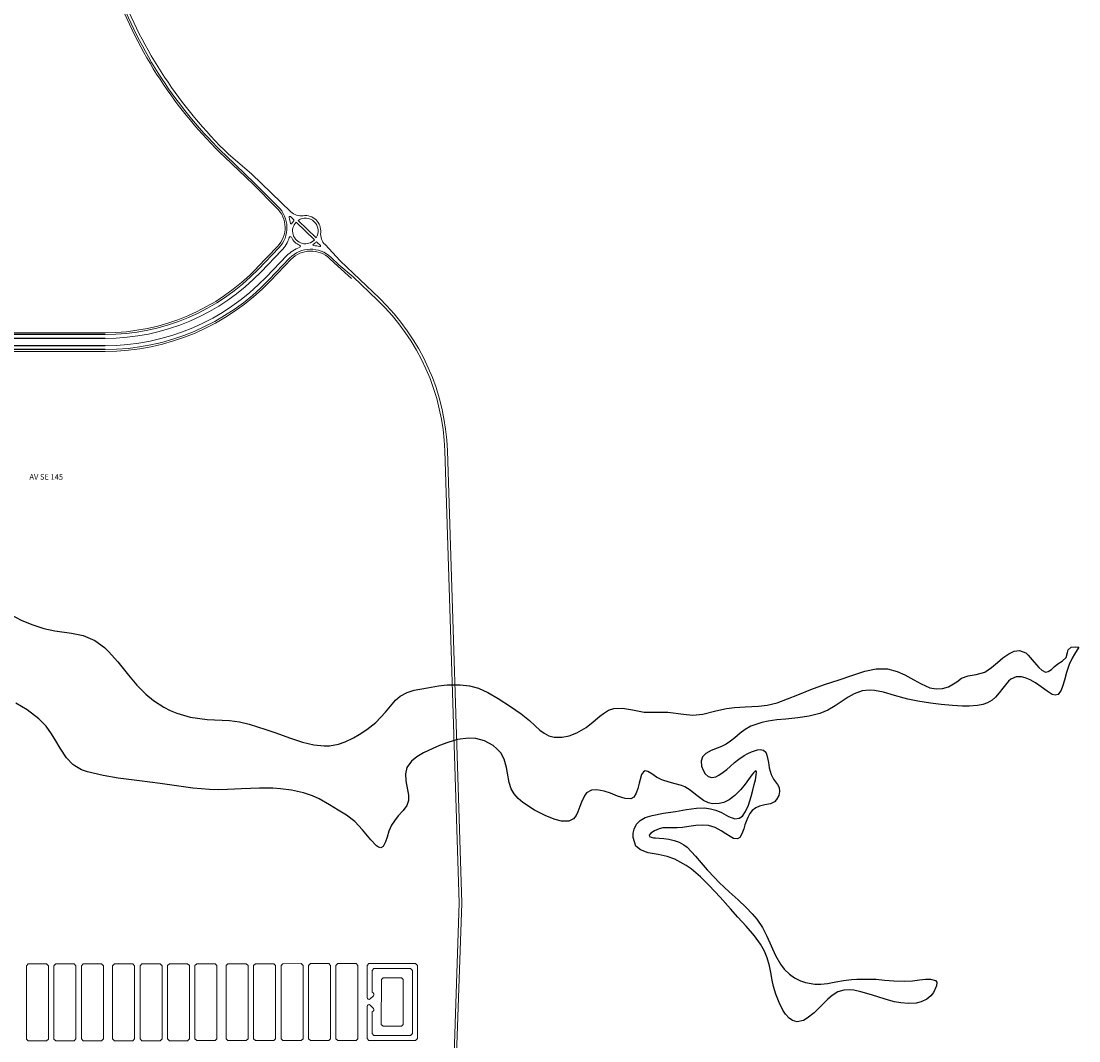
# Model space of a CAD drawing. Units: millimetres. Extents: x -719105 to 23224, y -8935366 to 37596.
# Drawn here: x 7828 to 10716, y 9784 to 12569 of the extents above; entities that cross this region are included whole.
import ezdxf

# ---------------------------------------------------------------- set-up
doc = ezdxf.new("R2010")
doc.units = ezdxf.units.MM
doc.layers.add('LAGO', color=4, linetype='Continuous')
doc.layers.add('QUADRA', color=8, linetype='Continuous')
for name, color, linetype, lineweight in [('MEIO_FIO', 8, 'Continuous', 15), ('NOME_LOT_END_VELHO', 7, 'Continuous', 25), ('QUADRA_INTERNA', 8, 'Continuous', 20)]:
    doc.layers.add(name, color=color, linetype=linetype, lineweight=lineweight)
doc.styles.add('ROMANS', font='romans.shx', dxfattribs={"height": 8})

msp = doc.modelspace()

# ---------------------------------------------------------------- linework, layer by layer
at = {"layer": 'LAGO', "ltscale": 2}
for p, q in [((7800.6, 10947.6), (7828.5, 10933.1)), ((7828.5, 10933.1), (7857.4, 10921.1)), ((7857.4, 10921.1), (7890.4, 10910.8)), ((7890.4, 10910.8), (7919.9, 10904.4)), ((7919.9, 10904.4), (7965.8, 10898)), ((7965.8, 10898), (7997.9, 10891.5)), ((7997.9, 10891.5), (8029.6, 10877.7)), ((8029.6, 10877.7), (8055.6, 10858.3)), ((8055.6, 10858.3), (8066.8, 10847.6)), ((10687, 10852.2), (10694.6, 10859.1)), ((10694.6, 10859.1), (10707, 10860.2)), ((10715.9, 10859.5), (10703.7, 10840.6)), ((10707, 10860.2), (10715.9, 10859.5)), ((8066.8, 10847.6), (8092.5, 10819.1)), ((10493.9, 10818.1), (10508.2, 10830)), ((10508.2, 10830), (10524.5, 10841.2)), ((10524.5, 10841.2), (10539.7, 10848.2)), ((10539.7, 10848.2), (10553.9, 10850.4)), ((10553.9, 10850.4), (10570.9, 10843.9)), ((10570.9, 10843.9), (10577.5, 10838.1)), ((10577.5, 10838.1), (10588.8, 10825.4)), ((10670.5, 10821.1), (10681.4, 10831.6)), ((10681.4, 10831.6), (10684.9, 10844.7)), ((10684.9, 10844.7), (10687, 10852.2)), ((10697.4, 10829.6), (10689.2, 10812.2)), ((10703.7, 10840.6), (10697.4, 10829.6)), ((8092.5, 10819.1), (8121.5, 10783.2)), ((10131.2, 10793.7), (10162.5, 10800.3)), ((10162.5, 10800.3), (10193.3, 10800.3)), ((10193.3, 10800.3), (10220, 10792.9)), ((10458.8, 10791.6), (10477.6, 10804)), ((10477.6, 10804), (10493.9, 10818.1)), ((10588.8, 10825.4), (10600.5, 10811)), ((10600.5, 10811), (10606.9, 10803.6)), ((10606.9, 10803.6), (10614.5, 10796.4)), ((10640.8, 10798.9), (10648.5, 10805.7)), ((10648.5, 10805.7), (10658.2, 10813.7)), ((10658.2, 10813.7), (10670.5, 10821.1)), ((10689.2, 10812.2), (10681.9, 10790)), ((8121.5, 10783.2), (8144.4, 10756)), ((10061.3, 10770.5), (10096, 10782.2)), ((10096, 10782.2), (10131.2, 10793.7)), ((10220, 10792.9), (10240.5, 10783.6)), ((10240.5, 10783.6), (10265.3, 10770.1)), ((10382.5, 10765.1), (10395.1, 10774.5)), ((10395.1, 10774.5), (10413.4, 10781.5)), ((10413.4, 10781.5), (10435.2, 10785.1)), ((10435.2, 10785.1), (10458.8, 10791.6)), ((10530.5, 10772), (10524, 10766.4)), ((10544.5, 10778.4), (10530.5, 10772)), ((10559.7, 10778.5), (10544.5, 10778.4)), ((10569.7, 10776.1), (10559.7, 10778.5)), ((10582.8, 10770.6), (10569.7, 10776.1)), ((10614.5, 10796.4), (10624.7, 10791.6)), ((10624.7, 10791.6), (10632.4, 10793.1)), ((10632.4, 10793.1), (10640.8, 10798.9)), ((10681.9, 10790), (10676.5, 10769.1)), ((8144.4, 10756), (8168.4, 10731.6)), ((8901.6, 10741.9), (8937.5, 10748.8)), ((8937.5, 10748.8), (8967.9, 10753.9)), ((8967.9, 10753.9), (8991.6, 10756.8)), ((8991.6, 10756.8), (9027.2, 10757.1)), ((9027.2, 10757.1), (9052.4, 10754)), ((9052.4, 10754), (9076.6, 10747.2)), ((9076.6, 10747.2), (9102.5, 10735.8)), ((9948.7, 10729.6), (9984.1, 10744.2)), ((9984.1, 10744.2), (10021.9, 10757.6)), ((10021.9, 10757.6), (10061.3, 10770.5)), ((10143.4, 10742.4), (10124.7, 10740.3)), ((10157.8, 10741.5), (10143.4, 10742.4)), ((10265.3, 10770.1), (10285, 10759.3)), ((10285, 10759.3), (10309, 10748.7)), ((10309, 10748.7), (10326.1, 10745.3)), ((10326.1, 10745.3), (10343.9, 10746.5)), ((10343.9, 10746.5), (10359.9, 10751.4)), ((10359.9, 10751.4), (10382.5, 10765.1)), ((10508.5, 10747.8), (10498.7, 10734.9)), ((10515.2, 10756.4), (10508.5, 10747.8)), ((10524, 10766.4), (10515.2, 10756.4)), ((10597.3, 10762.2), (10582.8, 10770.6)), ((10612.9, 10751), (10597.3, 10762.2)), ((10629, 10739), (10612.9, 10751)), ((10671.7, 10752.4), (10667.7, 10741.9)), ((10676.5, 10769.1), (10671.7, 10752.4)), ((8168.4, 10731.6), (8189.5, 10714.2)), ((8189.5, 10714.2), (8217.9, 10695.7)), ((8822.8, 10681.7), (8850.1, 10714.4)), ((8850.1, 10714.4), (8862.7, 10725.3)), ((8862.7, 10725.3), (8882.1, 10735.7)), ((8882.1, 10735.7), (8901.6, 10741.9)), ((9102.5, 10735.8), (9130.8, 10719.5)), ((9130.8, 10719.5), (9164.4, 10697.6)), ((9892.7, 10707.4), (9948.7, 10729.6)), ((10086, 10722.6), (10069.4, 10711.6)), ((10102.8, 10732.2), (10086, 10722.6)), ((10124.7, 10740.3), (10102.8, 10732.2)), ((10182.5, 10736.7), (10157.8, 10741.5)), ((10212.7, 10727.9), (10182.5, 10736.7)), ((10249.2, 10717.5), (10212.7, 10727.9)), ((10276.5, 10711.7), (10249.2, 10717.5)), ((10478.9, 10715.1), (10466.4, 10707.9)), ((10488.5, 10723.2), (10478.9, 10715.1)), ((10498.7, 10734.9), (10488.5, 10723.2)), ((10643.5, 10730.5), (10629, 10739)), ((10650.8, 10728.4), (10643.5, 10730.5)), ((10659.4, 10730.5), (10650.8, 10728.4)), ((10667.7, 10741.9), (10659.4, 10730.5)), ((7844.6, 10688.3), (7813.3, 10706.7)), ((7876.6, 10664.2), (7844.6, 10688.3)), ((8217.9, 10695.7), (8235, 10686.9)), ((8235, 10686.9), (8253.7, 10679)), ((9164.4, 10697.6), (9193.7, 10677.7)), ((9418, 10678.5), (9432.2, 10687.1)), ((9432.2, 10687.1), (9446.6, 10692.2)), ((9446.6, 10692.2), (9470.4, 10692.9)), ((9470.4, 10692.9), (9497, 10688.1)), ((9497, 10688.1), (9529.3, 10682.2)), ((9689.5, 10676.1), (9725.1, 10685.2)), ((9725.1, 10685.2), (9753.6, 10692.2)), ((9753.6, 10692.2), (9775.6, 10695.2)), ((9775.6, 10695.2), (9804.8, 10696.9)), ((9804.8, 10696.9), (9841.2, 10698.5)), ((9841.2, 10698.5), (9864.6, 10700.9)), ((9864.6, 10700.9), (9892.7, 10707.4)), ((10030.9, 10687.9), (10008.9, 10678.8)), ((10051, 10699.4), (10030.9, 10687.9)), ((10069.4, 10711.6), (10051, 10699.4)), ((10311.3, 10706.3), (10276.5, 10711.7)), ((10340.3, 10703.1), (10311.3, 10706.3)), ((10371.1, 10700.4), (10340.3, 10703.1)), ((10398.7, 10698.6), (10371.1, 10700.4)), ((10416.6, 10698.3), (10398.7, 10698.6)), ((10439.1, 10700.1), (10416.6, 10698.3)), ((10453.5, 10703.2), (10439.1, 10700.1)), ((10466.4, 10707.9), (10453.5, 10703.2)), ((7896.1, 10644.1), (7876.6, 10664.2)), ((8253.7, 10679), (8289.6, 10668.6)), ((8289.6, 10668.6), (8335.7, 10662)), ((8335.7, 10662), (8397.3, 10659.1)), ((8397.3, 10659.1), (8424.6, 10655.3)), ((8796.2, 10654.1), (8822.8, 10681.7)), ((9193.7, 10677.7), (9216.2, 10659.2)), ((9216.2, 10659.2), (9231.5, 10644.5)), ((9370.6, 10640.1), (9390, 10655.6)), ((9390, 10655.6), (9408, 10670.8)), ((9408, 10670.8), (9418, 10678.5)), ((9529.3, 10682.2), (9551.1, 10681.6)), ((9551.1, 10681.6), (9593.9, 10682)), ((9593.9, 10682), (9636.8, 10676.4)), ((9636.8, 10676.4), (9662, 10674.2)), ((9662, 10674.2), (9689.5, 10676.1)), ((9867.3, 10657.4), (9850, 10653.9)), ((9891.1, 10660.7), (9867.3, 10657.4)), ((9915.5, 10663), (9891.1, 10660.7)), ((9948.8, 10666.3), (9915.5, 10663)), ((9979.7, 10671.1), (9948.8, 10666.3)), ((10008.9, 10678.8), (9979.7, 10671.1)), ((7911.1, 10623.2), (7896.1, 10644.1)), ((8424.6, 10655.3), (8450.7, 10649.4)), ((8450.7, 10649.4), (8496.4, 10635.1)), ((8496.4, 10635.1), (8523.1, 10625.4)), ((8751.1, 10621), (8771.9, 10634.7)), ((8771.9, 10634.7), (8796.2, 10654.1)), ((9231.5, 10644.5), (9244.5, 10632.6)), ((9244.5, 10632.6), (9255.9, 10624.3)), ((9345.1, 10625.2), (9370.6, 10640.1)), ((9804.6, 10634.4), (9791.4, 10624.2)), ((9820.8, 10643.8), (9804.6, 10634.4)), ((9850, 10653.9), (9820.8, 10643.8)), ((7922.9, 10603.5), (7911.1, 10623.2)), ((7934.5, 10583.3), (7922.9, 10603.5)), ((8523.1, 10625.4), (8560.9, 10611.7)), ((8560.9, 10611.7), (8596.8, 10600)), ((8596.8, 10600), (8627.6, 10592.5)), ((8694.8, 10594.9), (8712.9, 10601.2)), ((8712.9, 10601.2), (8735.8, 10612.2)), ((8735.8, 10612.2), (8751.1, 10621)), ((8993.5, 10599.5), (8970.2, 10590.8)), ((9019.6, 10607), (8993.5, 10599.5)), ((9049.7, 10611.1), (9019.6, 10607)), ((9070, 10610.1), (9049.7, 10611.1)), ((9092.8, 10604.1), (9070, 10610.1)), ((9117.1, 10590.8), (9092.8, 10604.1)), ((9255.9, 10624.3), (9268.9, 10617.8)), ((9268.9, 10617.8), (9283.5, 10614.1)), ((9283.5, 10614.1), (9305.3, 10613.8)), ((9305.3, 10613.8), (9324.2, 10617.5)), ((9324.2, 10617.5), (9345.1, 10625.2)), ((9765, 10602.4), (9753, 10594.7)), ((9777, 10611.9), (9765, 10602.4)), ((9791.4, 10624.2), (9777, 10611.9)), ((7952.2, 10557.1), (7934.5, 10583.3)), ((8627.6, 10592.5), (8655.1, 10589.6)), ((8655.1, 10589.6), (8670.2, 10590.1)), ((8670.2, 10590.1), (8694.8, 10594.9)), ((8926.6, 10571), (8908.4, 10560)), ((8952.2, 10583.1), (8926.6, 10571)), ((8970.2, 10590.8), (8952.2, 10583.1)), ((9127.2, 10582.2), (9117.1, 10590.8)), ((9137.4, 10570.6), (9127.2, 10582.2)), ((9147, 10553.3), (9137.4, 10570.6)), ((9697.5, 10569.4), (9688.3, 10559.8)), ((9712, 10577.3), (9697.5, 10569.4)), ((9728.2, 10583.7), (9712, 10577.3)), ((9740.3, 10588.5), (9728.2, 10583.7)), ((9753, 10594.7), (9740.3, 10588.5)), ((9801.8, 10563.2), (9812.4, 10568.9)), ((9812.4, 10568.9), (9822.3, 10573.6)), ((9822.3, 10573.6), (9838.2, 10579.1)), ((9838.2, 10579.1), (9846, 10580.3)), ((9846, 10580.3), (9855.3, 10578.5)), ((9855.3, 10578.5), (9861.1, 10572.5)), ((9861.1, 10572.5), (9864.4, 10564.9)), ((7969.4, 10539.3), (7952.2, 10557.1)), ((8893.9, 10548.2), (8881.4, 10530.7)), ((8908.4, 10560), (8893.9, 10548.2)), ((9153.1, 10531.3), (9147, 10553.3)), ((9688.3, 10559.8), (9684.8, 10548.2)), ((9684.8, 10548.2), (9686.1, 10534.9)), ((9763.9, 10533.8), (9775.6, 10544.1)), ((9775.6, 10544.1), (9787.7, 10553.9)), ((9787.7, 10553.9), (9801.8, 10563.2)), ((9864.4, 10564.9), (9867.2, 10552.4)), ((9867.2, 10552.4), (9868.5, 10544.3)), ((9868.5, 10544.3), (9870.8, 10530.3)), ((7975, 10535.1), (7969.4, 10539.3)), ((7993.1, 10524.9), (7975, 10535.1)), ((8009.6, 10518.6), (7993.1, 10524.9)), ((8052, 10508.6), (8009.6, 10518.6)), ((8881.4, 10530.7), (8877.3, 10513.8)), ((8877.3, 10513.8), (8878.8, 10494.2)), ((9155.7, 10515.7), (9153.1, 10531.3)), ((9160.3, 10489.6), (9155.7, 10515.7)), ((9522.2, 10511.3), (9518.1, 10498.5)), ((9527.3, 10519.2), (9522.2, 10511.3)), ((9531.9, 10521.5), (9527.3, 10519.2)), ((9538.8, 10520.1), (9531.9, 10521.5)), ((9550.2, 10513.4), (9538.8, 10520.1)), ((9563, 10504.6), (9550.2, 10513.4)), ((9686.1, 10534.9), (9690, 10523.6)), ((9690, 10523.6), (9695.8, 10513.9)), ((9695.8, 10513.9), (9704.1, 10506.3)), ((9732.9, 10509.5), (9745.2, 10517.9)), ((9745.2, 10517.9), (9754.4, 10525.4)), ((9754.4, 10525.4), (9763.9, 10533.8)), ((9827.7, 10516.5), (9823, 10510.6)), ((9831.8, 10520.9), (9827.7, 10516.5)), ((9834, 10522), (9831.8, 10520.9)), ((9835.7, 10518.9), (9834, 10522)), ((9835.1, 10510.1), (9835.7, 10518.9)), ((9870.8, 10530.3), (9872.8, 10521.2)), ((9872.8, 10521.2), (9875.8, 10511.8)), ((9875.8, 10511.8), (9882.6, 10499.4)), ((8093.2, 10501.9), (8052, 10508.6)), ((8151.6, 10494.3), (8093.2, 10501.9)), ((8207.5, 10487.3), (8151.6, 10494.3)), ((8297, 10474.5), (8207.5, 10487.3)), ((8878.8, 10494.2), (8885.9, 10455.3)), ((9166.3, 10472.6), (9160.3, 10489.6)), ((9515.6, 10488.2), (9511.8, 10473.1)), ((9518.1, 10498.5), (9515.6, 10488.2)), ((9577, 10497), (9563, 10504.6)), ((9597, 10490.4), (9577, 10497)), ((9614, 10486.5), (9597, 10490.4)), ((9630.7, 10482.1), (9614, 10486.5)), ((9704.1, 10506.3), (9714.1, 10503.5)), ((9714.1, 10503.5), (9724.5, 10505.5)), ((9724.5, 10505.5), (9732.9, 10509.5)), ((9804.6, 10485.5), (9793, 10471)), ((9814.2, 10498.4), (9804.6, 10485.5)), ((9823, 10510.6), (9814.2, 10498.4)), ((9826.2, 10468.8), (9829.9, 10484.3)), ((9829.9, 10484.3), (9832.8, 10497.3)), ((9832.8, 10497.3), (9835.1, 10510.1)), ((9882.6, 10499.4), (9893.2, 10484.3)), ((9893.2, 10484.3), (9897.3, 10475.9)), ((8342.4, 10470.6), (8297, 10474.5)), ((8365.9, 10470.1), (8342.4, 10470.6)), ((8391.8, 10470.6), (8365.9, 10470.1)), ((8429.8, 10472.3), (8391.8, 10470.6)), ((8478.6, 10474.4), (8429.8, 10472.3)), ((8515, 10474.2), (8478.6, 10474.4)), ((8536.1, 10473), (8515, 10474.2)), ((8566.2, 10469.3), (8536.1, 10473)), ((8598.7, 10462), (8566.2, 10469.3)), ((8623.2, 10453.6), (8598.7, 10462)), ((8642, 10445), (8623.2, 10453.6)), ((8885.9, 10455.3), (8885.8, 10440.8)), ((9174.1, 10459.3), (9166.3, 10472.6)), ((9185.5, 10445.9), (9174.1, 10459.3)), ((9372.1, 10461.3), (9365.8, 10453.1)), ((9385.3, 10468.6), (9372.1, 10461.3)), ((9400.1, 10469.7), (9385.3, 10468.6)), ((9419.6, 10466.2), (9400.1, 10469.7)), ((9436.9, 10460.6), (9419.6, 10466.2)), ((9456.8, 10452.7), (9436.9, 10460.6)), ((9507.5, 10460.4), (9500.7, 10450)), ((9511.8, 10473.1), (9507.5, 10460.4)), ((9640.6, 10478), (9630.7, 10482.1)), ((9654.9, 10469.1), (9640.6, 10478)), ((9669.2, 10457.4), (9654.9, 10469.1)), ((9690.9, 10441), (9669.2, 10457.4)), ((9777.1, 10454.3), (9761.5, 10442.6)), ((9793, 10471), (9777.1, 10454.3)), ((9821.6, 10451.7), (9826.2, 10468.8)), ((9896.5, 10454.4), (9890.8, 10443.3)), ((9898.7, 10464.9), (9896.5, 10454.4)), ((9897.3, 10475.9), (9898.7, 10464.9)), ((8669.8, 10429.1), (8642, 10445)), ((8694, 10414.5), (8669.8, 10429.1)), ((8881.3, 10427.2), (8871.4, 10413.4)), ((8885.8, 10440.8), (8881.3, 10427.2)), ((9197.8, 10435.1), (9185.5, 10445.9)), ((9229.8, 10414.5), (9197.8, 10435.1)), ((9357.9, 10436), (9353.7, 10424.4)), ((9365.8, 10453.1), (9357.9, 10436)), ((9476.9, 10446.2), (9456.8, 10452.7)), ((9492.8, 10445.7), (9476.9, 10446.2)), ((9500.7, 10450), (9492.8, 10445.7)), ((9704.6, 10434.6), (9690.9, 10441)), ((9715.7, 10432), (9704.6, 10434.6)), ((9733.5, 10432.2), (9715.7, 10432)), ((9746.6, 10435.4), (9733.5, 10432.2)), ((9761.5, 10442.6), (9746.6, 10435.4)), ((9806.2, 10410.8), (9814.1, 10428.3)), ((9814.1, 10428.3), (9821.6, 10451.7)), ((9844.3, 10425.5), (9834.1, 10421.1)), ((9858.5, 10428.6), (9844.3, 10425.5)), ((9873.9, 10431.4), (9858.5, 10428.6)), ((9884.6, 10436.8), (9873.9, 10431.4)), ((9890.8, 10443.3), (9884.6, 10436.8)), ((8716.3, 10400.9), (8694, 10414.5)), ((8739.4, 10383), (8716.3, 10400.9)), ((8857.9, 10398.6), (8847.2, 10385.5)), ((8871.4, 10413.4), (8857.9, 10398.6)), ((9260.7, 10399.2), (9229.8, 10414.5)), ((9285.8, 10389.1), (9260.7, 10399.2)), ((9343.5, 10400.1), (9335.9, 10390.4)), ((9348.4, 10410.2), (9343.5, 10400.1)), ((9353.7, 10424.4), (9348.4, 10410.2)), ((9532, 10394), (9551.3, 10400.2)), ((9551.3, 10400.2), (9581.9, 10405.7)), ((9581.9, 10405.7), (9614.9, 10410.8)), ((9614.9, 10410.8), (9644.5, 10416.1)), ((9644.5, 10416.1), (9671.8, 10419.8)), ((9671.8, 10419.8), (9693.8, 10420.3)), ((9693.8, 10420.3), (9709.9, 10418.4)), ((9709.9, 10418.4), (9725, 10414.4)), ((9725, 10414.4), (9740.2, 10407.8)), ((9740.2, 10407.8), (9759.2, 10397.2)), ((9759.2, 10397.2), (9777.1, 10390.4)), ((9788.8, 10392.1), (9797.4, 10398.4)), ((9797.4, 10398.4), (9806.2, 10410.8)), ((9817.3, 10404.8), (9811.8, 10394.3)), ((9824.4, 10413.8), (9817.3, 10404.8)), ((9834.1, 10421.1), (9824.4, 10413.8)), ((8760.5, 10360.4), (8739.4, 10383)), ((8839.5, 10373.2), (8832.5, 10356.7)), ((8847.2, 10385.5), (8839.5, 10373.2)), ((9303.2, 10384.5), (9285.8, 10389.1)), ((9323.1, 10384.2), (9303.2, 10384.5)), ((9335.9, 10390.4), (9323.1, 10384.2)), ((9501.4, 10362.3), (9508.1, 10375.9)), ((9508.1, 10375.9), (9517.8, 10385.8)), ((9517.8, 10385.8), (9532, 10394)), ((9633.5, 10367), (9618.9, 10365.9)), ((9650.7, 10369.4), (9633.5, 10367)), ((9669.9, 10372.1), (9650.7, 10369.4)), ((9689.5, 10373.3), (9669.9, 10372.1)), ((9704.9, 10372), (9689.5, 10373.3)), ((9723.3, 10366.8), (9704.9, 10372)), ((9739.4, 10358.1), (9723.3, 10366.8)), ((9777.1, 10390.4), (9788.8, 10392.1)), ((9804.4, 10373.9), (9801, 10363.5)), ((9807.6, 10383.4), (9804.4, 10373.9)), ((9811.8, 10394.3), (9807.6, 10383.4)), ((8782.9, 10332.9), (8760.5, 10360.4)), ((8827.4, 10340.9), (8823.1, 10328)), ((8832.5, 10356.7), (8827.4, 10340.9)), ((9498.7, 10339.5), (9499.1, 10351.6)), ((9506.4, 10316.1), (9498.7, 10339.5)), ((9499.1, 10351.6), (9501.4, 10362.3)), ((9547.6, 10351.4), (9542.9, 10345.9)), ((9542.9, 10345.9), (9544.1, 10342)), ((9544.1, 10342), (9548.1, 10340.3)), ((9557, 10358), (9547.6, 10351.4)), ((9548.1, 10340.3), (9554.7, 10339.2)), ((9554.7, 10339.2), (9560.4, 10338.7)), ((9570, 10363.6), (9557, 10358)), ((9560.4, 10338.7), (9570.2, 10338.1)), ((9580, 10365.8), (9570, 10363.6)), ((9570.2, 10338.1), (9583.1, 10337.2)), ((9618.9, 10365.9), (9580, 10365.8)), ((9751.8, 10349.9), (9739.4, 10358.1)), ((9764.1, 10342), (9751.8, 10349.9)), ((9773.4, 10337.2), (9764.1, 10342)), ((9790, 10340), (9783.7, 10335.9)), ((9794.2, 10346.3), (9790, 10340)), ((9797.9, 10354.7), (9794.2, 10346.3)), ((9801, 10363.5), (9797.9, 10354.7)), ((8798.3, 10317), (8782.9, 10332.9)), ((8803.7, 10313.1), (8798.3, 10317)), ((8810, 10311.2), (8803.7, 10313.1)), ((8817, 10315.3), (8810, 10311.2)), ((8823.1, 10328), (8817, 10315.3)), ((9518.9, 10305.7), (9506.4, 10316.1)), ((9583.1, 10337.2), (9596.9, 10335.4)), ((9596.9, 10335.4), (9611.3, 10331.9)), ((9611.3, 10331.9), (9624.5, 10326.8)), ((9624.5, 10326.8), (9637.1, 10319.7)), ((9637.1, 10319.7), (9646.3, 10312.9)), ((9646.3, 10312.9), (9669.4, 10288.8)), ((9783.7, 10335.9), (9773.4, 10337.2)), ((9540.1, 10298.1), (9518.9, 10305.7)), ((9567.3, 10292.9), (9540.1, 10298.1)), ((9592.2, 10287.5), (9567.3, 10292.9)), ((9612.8, 10280.3), (9592.2, 10287.5)), ((9644.2, 10263.3), (9612.8, 10280.3)), ((9669.4, 10288.8), (9684.9, 10270.1)), ((9657.4, 10253.9), (9644.2, 10263.3)), ((9682.9, 10232.2), (9657.4, 10253.9)), ((9684.9, 10270.1), (9701.2, 10251.4)), ((9701.2, 10251.4), (9720.9, 10230.6)), ((9706.6, 10208.9), (9682.9, 10232.2)), ((9720.9, 10230.6), (9734.2, 10217.2)), ((9736.5, 10176.4), (9706.6, 10208.9)), ((9734.2, 10217.2), (9761.3, 10191.7)), ((9765, 10144.4), (9736.5, 10176.4)), ((9761.3, 10191.7), (9785.6, 10169.7)), ((9785.6, 10169.7), (9808, 10148.4)), ((9785.1, 10122.4), (9765, 10144.4)), ((9808, 10148.4), (9824.2, 10131.4)), ((9807.9, 10097.5), (9785.1, 10122.4)), ((9824.2, 10131.4), (9836.7, 10116.3)), ((9836.7, 10116.3), (9851.9, 10094.1)), ((9830.1, 10071), (9807.9, 10097.5)), ((9851.9, 10094.1), (9864.1, 10070.5)), ((9846.4, 10048.3), (9830.1, 10071)), ((9864.1, 10070.5), (9875.8, 10044)), ((9857.4, 10029.1), (9846.4, 10048.3)), ((9865.2, 10010.7), (9857.4, 10029.1)), ((9875.8, 10044), (9887.8, 10017.6)), ((9871.1, 9989.3), (9865.2, 10010.7)), ((9887.8, 10017.6), (9901.6, 9993.5)), ((9901.6, 9993.5), (9911.8, 9980)), ((9874.9, 9970.5), (9871.1, 9989.3)), ((9878.9, 9949.6), (9874.9, 9970.5)), ((9911.8, 9980), (9925.9, 9966.4)), ((9925.9, 9966.4), (9939.8, 9956.5)), ((9882.6, 9933.1), (9878.9, 9949.6)), ((9939.8, 9956.5), (9956.2, 9948.1)), ((9956.2, 9948.1), (9969.5, 9943.4)), ((9969.5, 9943.4), (9995.1, 9939)), ((9995.1, 9939), (10011.4, 9939.2)), ((10011.4, 9939.2), (10029.3, 9941.3)), ((10029.3, 9941.3), (10052.1, 9945.5)), ((10052.1, 9945.5), (10073.3, 9949.4)), ((10073.3, 9949.4), (10094.8, 9952)), ((10094.8, 9952), (10109.4, 9953)), ((10109.4, 9953), (10163, 9952.3)), ((10163, 9952.3), (10184.9, 9950.4)), ((10184.9, 9950.4), (10210.8, 9948)), ((10210.8, 9948), (10240.9, 9947)), ((10240.9, 9947), (10262, 9948.2)), ((10262, 9948.2), (10280.7, 9950.5)), ((10280.7, 9950.5), (10296.8, 9952.5)), ((10296.8, 9952.5), (10310.7, 9953.1)), ((10310.7, 9953.1), (10324.8, 9949.5)), ((10327.5, 9934.7), (10318.9, 9916.2)), ((10324.8, 9949.5), (10328, 9944.6)), ((10328, 9944.6), (10327.5, 9934.7)), ((9888.7, 9911.6), (9882.6, 9933.1)), ((9897.4, 9888.6), (9888.7, 9911.6)), ((10042.3, 9908.1), (10030.7, 9898.1)), ((10057.7, 9917.9), (10042.3, 9908.1)), ((10074.6, 9922.9), (10057.7, 9917.9)), ((10090, 9923.6), (10074.6, 9922.9)), ((10101.2, 9922.5), (10090, 9923.6)), ((10120.8, 9918.4), (10101.2, 9922.5)), ((10143.2, 9911.9), (10120.8, 9918.4)), ((10164.4, 9905), (10143.2, 9911.9)), ((10189.4, 9897.3), (10164.4, 9905)), ((10311.9, 9907.2), (10301.1, 9898)), ((10318.9, 9916.2), (10311.9, 9907.2)), ((9908, 9867.7), (9897.4, 9888.6)), ((10030.7, 9898.1), (9993.3, 9860.9)), ((10213, 9891.2), (10189.4, 9897.3)), ((10230, 9888), (10213, 9891.2)), ((10251, 9886), (10230, 9888)), ((10271.8, 9887.1), (10251, 9886)), ((10285.6, 9890.4), (10271.8, 9887.1)), ((10301.1, 9898), (10285.6, 9890.4)), ((9915.1, 9857.1), (9908, 9867.7)), ((9925.4, 9845.8), (9915.1, 9857.1)), ((9993.3, 9860.9), (9974.6, 9846)), ((9934.2, 9839.8), (9925.4, 9845.8)), ((9946.7, 9836.2), (9934.2, 9839.8)), ((9963.9, 9840), (9946.7, 9836.2)), ((9974.6, 9846), (9963.9, 9840))]:
    msp.add_line(p, q, dxfattribs=at)
at = {"layer": 'MEIO_FIO', "ltscale": 2}
for p, q in [((8394.6, 12205.8), (8456.9, 12152)), ((8456.9, 12152), (8564.8, 12048.5)), ((8563.2, 12035.5), (8572.5, 12026.7)), ((8578.9, 12020.5), (8629.5, 11972)), ((8584.3, 12025), (8633.8, 11977.6)), ((8635.9, 11965.8), (8645.2, 11957)), ((8658.1, 11959.1), (8699, 11915.1)), ((8531.6, 11950.2), (8475.8, 11891.9)), ((8539.2, 11942.9), (8483.3, 11884.6)), ((8553.6, 11929.1), (8497.8, 11870.8)), ((8561.2, 11921.8), (8505.4, 11863.5)), ((8674.3, 11924.2), (8696, 11903.4)), ((8696, 11903.4), (8734.5, 11871.4)), ((8699, 11915.1), (8806.2, 11812.4)), ((8734.5, 11871.4), (8801.3, 11807.4)), ((8984.8, 11395.9), (9024.5, 10160.8)), ((8991.8, 11396.1), (9031.5, 10160.8)), ((9024.5, 10160.8), (8918.9, 7132.4)), ((9031.5, 10160.5), (8925.9, 7132.2)), ((8777.8, 9995.3), (8772.8, 9990.3)), ((8777.8, 9995.3), (8905.2, 9995.4)), ((8905.2, 9995.4), (8910.2, 9990.4)), ((8772.8, 9902.3), (8772.8, 9990.3)), ((8786.5, 9976.6), (8791.5, 9981.6)), ((8786.5, 9915.9), (8786.5, 9976.6)), ((8791.5, 9981.6), (8891.5, 9981.7)), ((8891.5, 9981.7), (8896.5, 9976.7)), ((8896.5, 9804.1), (8896.5, 9976.7)), ((8910.2, 9790.4), (8910.2, 9990.4)), ((8781.3, 9898.8), (8790.1, 9907.4)), ((8772.8, 9790.3), (8772.8, 9878.2)), ((8781.4, 9881.7), (8790, 9872.9)), ((8786.5, 9804), (8786.5, 9864.4)), ((8772.8, 9790.3), (8777.8, 9785.3)), ((8786.5, 9804), (8791.5, 9799)), ((8791.5, 9799), (8891.5, 9799.1)), ((8896.5, 9804.1), (8891.5, 9799.1)), ((8910.2, 9790.4), (8905.2, 9785.4)), ((8777.8, 9785.3), (8905.2, 9785.4))]:
    msp.add_line(p, q, dxfattribs=at)
for centre, radius, start, end in [((9254.7, 13097.4), 1238.8, 200.6276, 226.0316), ((8473.9, 12005.5), 80, 316.2188, 46.2188), ((8592.5, 12077.4), 40, 226.2188, 278.2048), ((8561.8, 12034.1), 2, 46.2188, 197.9918), ((8473.9, 12005.5), 90.5, 7.3735, 17.9918), ((8565.6, 12017.4), 2, 187.3735, 331.3119), ((8604.2, 11996.3), 42, 138.824, 151.3119), ((8604.2, 11996.3), 35, 136.2188, 316.2188), ((8571.1, 12025.2), 2, 318.824, 46.2188), ((8604.2, 11996.3), 35, 327.7557, 124.6818), ((8604.2, 11996.3), 42, 354.2327, 98.2048), ((8685.8, 11988), 40, 174.2327, 226.2188), ((8473.9, 12005.5), 90.5, 316.2188, 342.7562), ((8563.2, 11977.8), 3, 24.2275, 162.7562), ((8604.2, 11996.3), 42, 204.2275, 248.21), ((8587.5, 11954.5), 3, 289.6813, 68.21), ((8626.9, 11958.6), 2, 121.1257, 265.0641), ((8604.2, 11996.3), 42, 301.1257, 313.6135), ((8619, 11866.4), 90.5, 74.4457, 85.0641), ((8634.5, 11964.4), 2, 46.2188, 133.6135), ((8643.8, 11955.5), 2, 254.4457, 46.2188), ((8619, 11866.4), 90.5, 109.6813, 136.2188), ((8619, 11866.4), 80, 46.2188, 136.2188), ((8057.4, 12292.8), 579.5, 269.9932, 316.2188), ((8057.4, 12292.8), 590, 269.9932, 316.2188), ((8057.4, 12292.8), 610, 269.9932, 316.2188), ((8057.4, 12292.8), 620.5, 269.9932, 316.2188), ((8388.6, 11376.7), 603.5, 1.8423, 46.2188), ((8388.6, 11376.7), 596.5, 1.8423, 46.2188), ((8786.6, 9910.9), 5, 314.8576, 90.3946), ((8777.8, 9902.3), 5, 179.6387, 314.6387), ((8777.8, 9878.2), 5, 44.6387, 179.6387), ((8786.5, 9869.4), 5, 270.8264, 44.4199)]:
    msp.add_arc(centre, radius, start, end, dxfattribs=at)
at = {"layer": 'QUADRA'}
for p, q in [((8057.3, 11713.3), (6789, 11713.5)), ((8057.3, 11702.8), (6789, 11703)), ((8057.3, 11682.8), (6789, 11683)), ((8057.3, 11672.3), (6789, 11672.5))]:
    msp.add_line(p, q, dxfattribs=at)
at = {"layer": 'QUADRA_INTERNA', "ltscale": 2}
for p, q in [((8383.5, 12198.7), (8462.2, 12123.4)), ((8387, 12202.3), (8465.6, 12127)), ((8462.2, 12123.4), (8525.8, 12059.7)), ((8465.7, 12126.9), (8529.3, 12063.2)), ((8529.4, 11955.1), (8472.1, 11895.3)), ((8566.2, 11919.8), (8509, 11860)), ((8670.9, 11920.6), (8692.5, 11899.8)), ((8692.5, 11899.8), (8730, 11866.7)), ((8057.3, 11718.3), (6790.1, 11718.5)), ((8057.3, 11667.3), (6949.6, 11667.5)), ((7842.8, 9989.2), (7847.8, 9994.2)), ((7847.8, 9994.2), (7897.8, 9994.3)), ((7897.8, 9994.3), (7902.8, 9989.3)), ((7917.8, 9989.3), (7922.8, 9994.3)), ((7922.8, 9994.3), (7972.8, 9994.4)), ((7972.8, 9994.4), (7977.8, 9989.4)), ((7992.8, 9989.4), (7997.8, 9994.4)), ((7997.8, 9994.4), (8047.8, 9994.5)), ((8047.8, 9994.5), (8052.8, 9989.5)), ((8077.8, 9989.5), (8082.8, 9994.5)), ((8082.8, 9994.5), (8132.8, 9994.6)), ((8132.8, 9994.6), (8137.8, 9989.6)), ((8152.8, 9989.6), (8157.8, 9994.6)), ((8157.8, 9994.6), (8207.8, 9994.6)), ((8212.8, 9989.6), (8207.8, 9994.6)), ((8227.8, 9989.7), (8232.8, 9994.7)), ((8232.8, 9994.7), (8282.8, 9994.7)), ((8287.8, 9989.7), (8282.8, 9994.7)), ((8302.8, 9989.8), (8307.8, 9994.8)), ((8307.8, 9994.8), (8357.8, 9994.8)), ((8362.8, 9989.8), (8357.8, 9994.8)), ((8387.8, 9989.8), (8392.8, 9994.9)), ((8392.8, 9994.9), (8442.8, 9994.9)), ((8442.8, 9994.9), (8447.8, 9989.9)), ((8462.8, 9989.9), (8467.8, 9994.9)), ((8467.8, 9994.9), (8517.8, 9995)), ((8517.8, 9995), (8522.8, 9990)), ((8537.8, 9990), (8542.8, 9995)), ((8542.8, 9995), (8592.8, 9995.1)), ((8592.8, 9995.1), (8597.8, 9990.1)), ((8612.8, 9990.1), (8617.8, 9995.1)), ((8617.8, 9995.1), (8667.8, 9995.2)), ((8667.8, 9995.2), (8672.8, 9990.2)), ((8692.8, 9995.2), (8687.8, 9990.2)), ((8692.8, 9995.2), (8742.8, 9995.2)), ((8742.8, 9995.2), (8747.8, 9990.2)), ((7842.8, 9789.2), (7842.8, 9989.2)), ((7902.8, 9789.3), (7902.8, 9989.3)), ((7917.8, 9789.3), (7917.8, 9989.3)), ((7977.8, 9789.4), (7977.8, 9989.4)), ((7992.8, 9789.4), (7992.8, 9989.4)), ((8052.8, 9789.5), (8052.8, 9989.5)), ((8077.8, 9789.5), (8077.8, 9989.5)), ((8137.8, 9789.6), (8137.8, 9989.6)), ((8152.8, 9789.6), (8152.8, 9989.6)), ((8212.8, 9789.7), (8212.8, 9989.6)), ((8227.8, 9789.7), (8227.8, 9989.7)), ((8287.8, 9789.7), (8287.8, 9989.7)), ((8302.8, 9789.8), (8302.8, 9989.8)), ((8362.8, 9789.8), (8362.8, 9989.8)), ((8387.8, 9789.8), (8387.8, 9989.8)), ((8447.8, 9789.9), (8447.8, 9989.9)), ((8462.8, 9789.9), (8462.8, 9989.9)), ((8522.8, 9790), (8522.8, 9990)), ((8537.8, 9790), (8537.8, 9990)), ((8597.8, 9790.1), (8597.8, 9990.1)), ((8612.8, 9790.1), (8612.8, 9990.1)), ((8672.8, 9790.2), (8672.8, 9990.2)), ((8687.8, 9790.2), (8687.8, 9990.2)), ((8747.8, 9790.2), (8747.8, 9990.2)), ((8811.5, 9829), (8811.6, 9951.6)), ((8811.6, 9951.6), (8816.6, 9956.6)), ((8816.6, 9956.6), (8866.6, 9956.7)), ((8866.6, 9956.7), (8871.6, 9951.7)), ((8871.5, 9829.1), (8871.6, 9951.7)), ((8811.5, 9829), (8816.5, 9824)), ((8816.5, 9824), (8866.5, 9824.1)), ((8871.5, 9829.1), (8866.5, 9824.1)), ((7842.8, 9789.2), (7847.8, 9784.2)), ((7897.8, 9784.3), (7902.8, 9789.3)), ((7917.8, 9789.3), (7922.8, 9784.3)), ((7972.8, 9784.4), (7977.8, 9789.4)), ((7992.8, 9789.4), (7997.8, 9784.4)), ((8047.8, 9784.5), (8052.8, 9789.5)), ((8077.8, 9789.5), (8082.8, 9784.5)), ((8132.8, 9784.6), (8137.8, 9789.6)), ((8152.8, 9789.6), (8157.8, 9784.6)), ((8207.8, 9784.6), (8212.8, 9789.7)), ((8227.8, 9789.7), (8232.8, 9784.7)), ((8282.8, 9784.7), (8287.8, 9789.7)), ((8302.8, 9789.8), (8307.8, 9784.8)), ((8357.8, 9784.8), (8362.8, 9789.8)), ((8387.8, 9789.8), (8392.8, 9784.9)), ((8442.8, 9784.9), (8447.8, 9789.9)), ((8462.8, 9789.9), (8467.8, 9784.9)), ((8517.8, 9785), (8522.8, 9790)), ((8537.8, 9790), (8542.8, 9785)), ((8592.8, 9785.1), (8597.8, 9790.1)), ((8617.8, 9785.1), (8612.8, 9790.1)), ((8667.8, 9785.2), (8672.8, 9790.2)), ((8687.8, 9790.2), (8692.8, 9785.2)), ((8747.8, 9790.2), (8742.8, 9785.2)), ((7847.8, 9784.2), (7897.8, 9784.3)), ((7922.8, 9784.3), (7972.8, 9784.4)), ((7997.8, 9784.4), (8047.8, 9784.5)), ((8082.8, 9784.5), (8132.8, 9784.6)), ((8157.8, 9784.6), (8207.8, 9784.6)), ((8232.8, 9784.7), (8282.8, 9784.7)), ((8307.8, 9784.8), (8357.8, 9784.8)), ((8392.8, 9784.9), (8442.8, 9784.9)), ((8467.8, 9784.9), (8517.8, 9785)), ((8542.8, 9785), (8592.8, 9785.1)), ((8617.8, 9785.1), (8667.8, 9785.2)), ((8692.8, 9785.2), (8742.8, 9785.2))]:
    msp.add_line(p, q, dxfattribs=at)
for centre, radius, start, end in [((9220.8, 13072.3), 1210.3, 200.0757, 226.2188), ((9220.8, 13072.3), 1205.3, 200.0757, 226.2188), ((8473.9, 12005.5), 75, 316.2188, 46.2188), ((8619, 11866.4), 75, 46.2188, 136.2188), ((8057.4, 12292.8), 574.5, 269.9932, 316.2188), ((8057.4, 12292.8), 625.5, 269.9932, 316.2188)]:
    msp.add_arc(centre, radius, start, end, dxfattribs=at)

# ---------------------------------------------------------------- texts
at = {"layer": 'NOME_LOT_END_VELHO', "ltscale": 2, "style": 'ROMANS'}
msp.add_text('AV SE 145', height=15, rotation=359.5508, dxfattribs=at).set_placement((7850.8, 11317.3))

doc.saveas('drawing.dxf')
